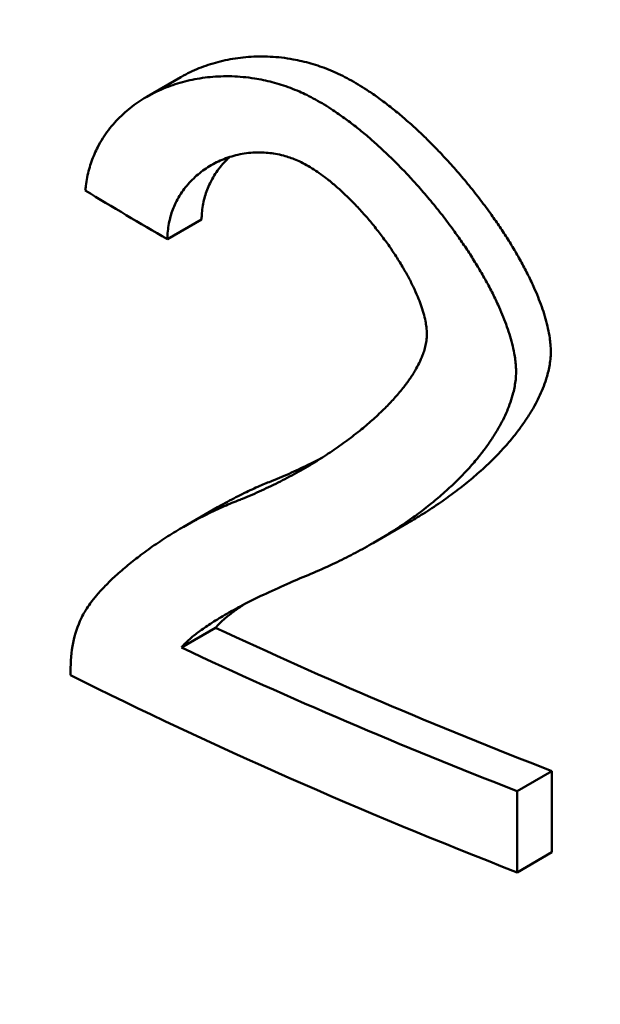
# Model space of a CAD drawing. Units: millimetres. Extents: x 0 to 4158, y 0 to 2940.
# Drawn here: x 2844 to 2847, y 1431 to 1435 of the extents above; entities that cross this region are included whole.
import ezdxf

# ---------------------------------------------------------------- set-up
doc = ezdxf.new("R2010")
doc.units = ezdxf.units.MM
doc.header["$LTSCALE"] = 7
doc.layers.add('Visible (ISO)', color=7, linetype='Continuous', lineweight=50)

msp = doc.modelspace()

# ---------------------------------------------------------------- linework, layer by layer
at = {"layer": 'Visible (ISO)'}
for p, q in [((2844.633, 1434.564), (2844.775, 1434.646)), ((2844.7189, 1433.973), (2844.8611, 1434.055)), ((2844.7846, 1432.7774), (2844.9268, 1432.8595)), ((2845.5743, 1432.7119), (2845.7174, 1432.7946)), ((2844.7771, 1432.2771), (2844.9193, 1432.3592)), ((2846.1707, 1431.6812), (2846.3148, 1431.7644)), ((2846.3148, 1431.7644), (2846.3148, 1431.4268)), ((2846.1707, 1431.3436), (2846.1707, 1431.6812)), ((2846.3148, 1431.4268), (2846.1707, 1431.3436))]:
    msp.add_line(p, q, dxfattribs=at)
for centre, major_axis, ratio, start_param, end_param in [((2856.9792, 1437.9078), (19.15, 0), 0.57735, 3.141593, 6.283185), ((2856.9792, 1442.7763), (19.3121, -1.9118), 0.632773, 4.065767, 4.088741), ((2856.9792, 1440.9476), (19.15, 0), 0.57735, 4.031141, 4.121755), ((2856.9792, 1440.9476), (-19.35, 0), 0.57735, 0.888468, 0.978124), ((2856.9792, 1440.61), (19.35, 0), 0.57735, 3.999059, 4.119716)]:
    msp.add_ellipse(centre, major_axis=major_axis, ratio=ratio, start_param=start_param, end_param=end_param, dxfattribs=at)
for points, knots in [([(2844.775, 1434.646), (2844.7759, 1434.6465), (2844.7768, 1434.647), (2844.7777, 1434.6475), (2844.7893, 1434.6541), (2844.8011, 1434.6603), (2844.8132, 1434.6662), (2844.8253, 1434.6721), (2844.8376, 1434.6776), (2844.8502, 1434.6827), (2844.8628, 1434.6878), (2844.8756, 1434.6925), (2844.8886, 1434.6968), (2844.9017, 1434.7012), (2844.9149, 1434.7051), (2844.9284, 1434.7087), (2844.9419, 1434.7123), (2844.9556, 1434.7155), (2844.9695, 1434.7182), (2844.9834, 1434.721), (2844.9975, 1434.7234), (2845.0118, 1434.7253), (2845.0261, 1434.7273), (2845.0407, 1434.7288), (2845.0554, 1434.7299), (2845.0701, 1434.7309), (2845.085, 1434.7316), (2845.1002, 1434.7317), (2845.1153, 1434.7319), (2845.1306, 1434.7316), (2845.1461, 1434.7308), (2845.1616, 1434.73), (2845.1772, 1434.7287), (2845.1931, 1434.7269), (2845.2089, 1434.7251), (2845.2249, 1434.7227), (2845.2411, 1434.7197), (2845.2532, 1434.7175), (2845.2654, 1434.715), (2845.2777, 1434.7121), (2845.29, 1434.7093), (2845.3023, 1434.7061), (2845.3148, 1434.7025), (2845.3272, 1434.6989), (2845.3397, 1434.695), (2845.3522, 1434.6907), (2845.3647, 1434.6863), (2845.3773, 1434.6816), (2845.3899, 1434.6766), (2845.3966, 1434.6739), (2845.4032, 1434.6711), (2845.4099, 1434.6681)], [0.4415058, 0.4415058, 0.4415058, 0.4415058, 0.4444271, 0.4444271, 0.4444271, 0.4830506, 0.4830506, 0.4830506, 0.5216691, 0.5216691, 0.5216691, 0.5602827, 0.5602827, 0.5602827, 0.5988911, 0.5988911, 0.5988911, 0.6374945, 0.6374945, 0.6374945, 0.6760927, 0.6760927, 0.6760927, 0.7146857, 0.7146857, 0.7146857, 0.7532736, 0.7532736, 0.7532736, 0.7918564, 0.7918564, 0.7918564, 0.8304344, 0.8304344, 0.8304344, 0.869008, 0.869008, 0.869008, 0.897938, 0.897938, 0.897938, 0.9268667, 0.9268667, 0.9268667, 0.9557949, 0.9557949, 0.9557949, 0.9847235, 0.9847235, 0.9847235, 1, 1, 1, 1]), ([(2845.4099, 1434.6681), (2845.4221, 1434.6628), (2845.4343, 1434.657), (2845.4466, 1434.6509), (2845.4588, 1434.6448), (2845.471, 1434.6383), (2845.4832, 1434.6315), (2845.4954, 1434.6247), (2845.5075, 1434.6175), (2845.5196, 1434.6101), (2845.5317, 1434.6026), (2845.5438, 1434.5949), (2845.5558, 1434.5869), (2845.5718, 1434.5762), (2845.5877, 1434.5651), (2845.6034, 1434.5535), (2845.6192, 1434.542), (2845.6348, 1434.53), (2845.6503, 1434.5177), (2845.6658, 1434.5054), (2845.6811, 1434.4928), (2845.6963, 1434.4798), (2845.7115, 1434.4668), (2845.7266, 1434.4535), (2845.7415, 1434.44), (2845.7563, 1434.4264), (2845.7711, 1434.4126), (2845.7856, 1434.3985), (2845.8002, 1434.3845), (2845.8146, 1434.3701), (2845.8288, 1434.3556), (2845.843, 1434.3411), (2845.8571, 1434.3263), (2845.8709, 1434.3114), (2845.8882, 1434.2927), (2845.9053, 1434.2737), (2845.922, 1434.2544), (2845.9388, 1434.2351), (2845.9552, 1434.2155), (2845.9714, 1434.1957), (2845.9875, 1434.1759), (2846.0033, 1434.1559), (2846.0188, 1434.1356), (2846.0343, 1434.1153), (2846.0494, 1434.0948), (2846.0642, 1434.074), (2846.076, 1434.0574), (2846.0875, 1434.0407), (2846.0989, 1434.0239), (2846.1102, 1434.007), (2846.1212, 1433.99), (2846.132, 1433.9729), (2846.1427, 1433.9559), (2846.1532, 1433.9386), (2846.1633, 1433.9213), (2846.1735, 1433.904), (2846.1833, 1433.8866), (2846.1928, 1433.8691), (2846.2022, 1433.8515), (2846.2113, 1433.8339), (2846.22, 1433.8162), (2846.2287, 1433.7985), (2846.237, 1433.7807), (2846.2447, 1433.7629), (2846.2506, 1433.7495), (2846.2561, 1433.7361), (2846.2614, 1433.7227), (2846.2666, 1433.7093), (2846.2715, 1433.6959), (2846.2761, 1433.6824), (2846.2806, 1433.669), (2846.2849, 1433.6556), (2846.2887, 1433.6422), (2846.2924, 1433.6288), (2846.2958, 1433.6154), (2846.2987, 1433.6022), (2846.3016, 1433.5889), (2846.3041, 1433.5757), (2846.3059, 1433.5626), (2846.3072, 1433.5539), (2846.3082, 1433.5452), (2846.3089, 1433.5367), (2846.3098, 1433.5257), (2846.3103, 1433.5149), (2846.3103, 1433.5043)], [0, 0, 0, 0, 0.029008, 0.029008, 0.029008, 0.05802, 0.05802, 0.05802, 0.087034, 0.087034, 0.087034, 0.116049, 0.116049, 0.116049, 0.154733, 0.154733, 0.154733, 0.193415, 0.193415, 0.193415, 0.232094, 0.232094, 0.232094, 0.270769, 0.270769, 0.270769, 0.30944, 0.30944, 0.30944, 0.348106, 0.348106, 0.348106, 0.386767, 0.386767, 0.386767, 0.435083, 0.435083, 0.435083, 0.48339, 0.48339, 0.48339, 0.531687, 0.531687, 0.531687, 0.579973, 0.579973, 0.579973, 0.618596, 0.618596, 0.618596, 0.657211, 0.657211, 0.657211, 0.695817, 0.695817, 0.695817, 0.734414, 0.734414, 0.734414, 0.773001, 0.773001, 0.773001, 0.811577, 0.811577, 0.811577, 0.840504, 0.840504, 0.840504, 0.869424, 0.869424, 0.869424, 0.898339, 0.898339, 0.898339, 0.927248, 0.927248, 0.927248, 0.956153, 0.956153, 0.956153, 0.975425, 0.975425, 0.975425, 1, 1, 1, 1]), ([(2845.2671, 1434.5857), (2845.2545, 1434.5913), (2845.2419, 1434.5964), (2845.2293, 1434.6012), (2845.2167, 1434.6059), (2845.2042, 1434.6102), (2845.1917, 1434.6142), (2845.1792, 1434.6182), (2845.1667, 1434.6218), (2845.1544, 1434.625), (2845.142, 1434.6283), (2845.1297, 1434.6312), (2845.1175, 1434.6337), (2845.1052, 1434.6363), (2845.0931, 1434.6385), (2845.0811, 1434.6404), (2845.065, 1434.643), (2845.0491, 1434.645), (2845.0334, 1434.6464), (2845.0176, 1434.6479), (2845.0021, 1434.6488), (2844.9867, 1434.6493), (2844.9714, 1434.6497), (2844.9562, 1434.6497), (2844.9412, 1434.6492), (2844.9262, 1434.6487), (2844.9114, 1434.6477), (2844.8968, 1434.6463), (2844.8823, 1434.6449), (2844.8679, 1434.6431), (2844.8537, 1434.6408), (2844.8395, 1434.6386), (2844.8256, 1434.6359), (2844.8118, 1434.6329), (2844.7981, 1434.6298), (2844.7846, 1434.6263), (2844.7713, 1434.6225), (2844.758, 1434.6186), (2844.7449, 1434.6144), (2844.732, 1434.6098), (2844.7192, 1434.6051), (2844.7065, 1434.6001), (2844.6942, 1434.5948), (2844.6818, 1434.5894), (2844.6696, 1434.5836), (2844.6577, 1434.5775), (2844.6458, 1434.5714), (2844.6342, 1434.5648), (2844.6228, 1434.558), (2844.6114, 1434.5511), (2844.6003, 1434.5438), (2844.5895, 1434.5362), (2844.5787, 1434.5285), (2844.5681, 1434.5205), (2844.5579, 1434.5121), (2844.5476, 1434.5037), (2844.5377, 1434.4949), (2844.528, 1434.4857), (2844.5184, 1434.4765), (2844.5091, 1434.467), (2844.5002, 1434.457), (2844.4912, 1434.447), (2844.4826, 1434.4365), (2844.4744, 1434.4257), (2844.4662, 1434.4149), (2844.4584, 1434.4036), (2844.451, 1434.3919), (2844.4436, 1434.3802), (2844.4366, 1434.3681), (2844.4301, 1434.3555), (2844.4253, 1434.3461), (2844.4207, 1434.3364), (2844.4164, 1434.3264), (2844.4121, 1434.3165), (2844.408, 1434.3063), (2844.4043, 1434.2958), (2844.4006, 1434.2853), (2844.3973, 1434.2746), (2844.3942, 1434.2635), (2844.3912, 1434.2525), (2844.3885, 1434.2413), (2844.3862, 1434.2297), (2844.3839, 1434.2182), (2844.3819, 1434.2064), (2844.3804, 1434.1943), (2844.3796, 1434.1879), (2844.3788, 1434.1814), (2844.3783, 1434.1749)], [0, 0, 0, 0, 0.028988, 0.028988, 0.028988, 0.057978, 0.057978, 0.057978, 0.086971, 0.086971, 0.086971, 0.115963, 0.115963, 0.115963, 0.144956, 0.144956, 0.144956, 0.183608, 0.183608, 0.183608, 0.222257, 0.222257, 0.222257, 0.260904, 0.260904, 0.260904, 0.299546, 0.299546, 0.299546, 0.338184, 0.338184, 0.338184, 0.376817, 0.376817, 0.376817, 0.415445, 0.415445, 0.415445, 0.454069, 0.454069, 0.454069, 0.492688, 0.492688, 0.492688, 0.531302, 0.531302, 0.531302, 0.56991, 0.56991, 0.56991, 0.608514, 0.608514, 0.608514, 0.647112, 0.647112, 0.647112, 0.685705, 0.685705, 0.685705, 0.724293, 0.724293, 0.724293, 0.762876, 0.762876, 0.762876, 0.801454, 0.801454, 0.801454, 0.840027, 0.840027, 0.840027, 0.868957, 0.868957, 0.868957, 0.897885, 0.897885, 0.897885, 0.926813, 0.926813, 0.926813, 0.955741, 0.955741, 0.955741, 0.984671, 0.984671, 0.984671, 1, 1, 1, 1]), ([(2846.1662, 1433.4211), (2846.1662, 1433.4295), (2846.1659, 1433.4379), (2846.1653, 1433.4465), (2846.1647, 1433.4551), (2846.1639, 1433.4637), (2846.1628, 1433.4725), (2846.1616, 1433.4812), (2846.1603, 1433.49), (2846.1587, 1433.4988), (2846.1563, 1433.5121), (2846.1533, 1433.5254), (2846.15, 1433.5389), (2846.1466, 1433.5523), (2846.1428, 1433.5657), (2846.1386, 1433.5792), (2846.1344, 1433.5927), (2846.1298, 1433.6062), (2846.1248, 1433.6197), (2846.1199, 1433.6332), (2846.1146, 1433.6467), (2846.1091, 1433.6601), (2846.1035, 1433.6736), (2846.0977, 1433.687), (2846.0915, 1433.7004), (2846.0834, 1433.7183), (2846.0748, 1433.7361), (2846.0658, 1433.7538), (2846.0567, 1433.7715), (2846.0473, 1433.7891), (2846.0376, 1433.8066), (2846.0278, 1433.8241), (2846.0177, 1433.8415), (2846.0073, 1433.8587), (2845.9969, 1433.876), (2845.9862, 1433.8932), (2845.9752, 1433.9102), (2845.9643, 1433.9273), (2845.953, 1433.9442), (2845.9415, 1433.961), (2845.93, 1433.9777), (2845.9182, 1433.9944), (2845.9062, 1434.0109), (2845.8912, 1434.0315), (2845.8759, 1434.0519), (2845.8602, 1434.0721), (2845.8445, 1434.0923), (2845.8285, 1434.1122), (2845.8122, 1434.1319), (2845.7959, 1434.1515), (2845.7793, 1434.1709), (2845.7624, 1434.1901), (2845.7488, 1434.2054), (2845.7351, 1434.2205), (2845.7212, 1434.2354), (2845.7073, 1434.2503), (2845.6933, 1434.2649), (2845.679, 1434.2794), (2845.6648, 1434.2939), (2845.6504, 1434.3081), (2845.6358, 1434.3221), (2845.6213, 1434.3361), (2845.6065, 1434.3499), (2845.5916, 1434.3633), (2845.5767, 1434.3768), (2845.5617, 1434.39), (2845.5465, 1434.4029), (2845.5313, 1434.4157), (2845.5159, 1434.4283), (2845.5005, 1434.4405), (2845.485, 1434.4527), (2845.4694, 1434.4645), (2845.4536, 1434.4759), (2845.4379, 1434.4874), (2845.422, 1434.4984), (2845.406, 1434.5089), (2845.3941, 1434.5168), (2845.382, 1434.5244), (2845.3699, 1434.5317), (2845.3579, 1434.5391), (2845.3457, 1434.5461), (2845.3336, 1434.5528), (2845.3214, 1434.5595), (2845.3093, 1434.5658), (2845.2971, 1434.5718), (2845.2871, 1434.5767), (2845.2771, 1434.5814), (2845.2671, 1434.5857)], [0, 0, 0, 0, 0.019362, 0.019362, 0.019362, 0.038729, 0.038729, 0.038729, 0.058099, 0.058099, 0.058099, 0.087151, 0.087151, 0.087151, 0.116203, 0.116203, 0.116203, 0.145254, 0.145254, 0.145254, 0.1743, 0.1743, 0.1743, 0.203342, 0.203342, 0.203342, 0.242054, 0.242054, 0.242054, 0.280759, 0.280759, 0.280759, 0.319455, 0.319455, 0.319455, 0.358143, 0.358143, 0.358143, 0.396824, 0.396824, 0.396824, 0.435498, 0.435498, 0.435498, 0.483829, 0.483829, 0.483829, 0.532149, 0.532149, 0.532149, 0.58046, 0.58046, 0.58046, 0.619104, 0.619104, 0.619104, 0.657741, 0.657741, 0.657741, 0.696372, 0.696372, 0.696372, 0.734998, 0.734998, 0.734998, 0.773618, 0.773618, 0.773618, 0.812233, 0.812233, 0.812233, 0.850843, 0.850843, 0.850843, 0.889449, 0.889449, 0.889449, 0.918404, 0.918404, 0.918404, 0.947359, 0.947359, 0.947359, 0.976314, 0.976314, 0.976314, 1, 1, 1, 1]), ([(2844.7189, 1433.973), (2844.719, 1433.9843), (2844.7196, 1433.9954), (2844.7207, 1434.0062), (2844.7218, 1434.017), (2844.7233, 1434.0275), (2844.7253, 1434.0377), (2844.7272, 1434.048), (2844.7296, 1434.058), (2844.7323, 1434.0676), (2844.7351, 1434.0773), (2844.7382, 1434.0867), (2844.7417, 1434.0959), (2844.7452, 1434.105), (2844.749, 1434.1138), (2844.7531, 1434.1224), (2844.7582, 1434.1331), (2844.7638, 1434.1434), (2844.7698, 1434.1533), (2844.7759, 1434.1632), (2844.7823, 1434.1726), (2844.7891, 1434.1817), (2844.7959, 1434.1907), (2844.8031, 1434.1994), (2844.8107, 1434.2077), (2844.8182, 1434.2159), (2844.8261, 1434.2238), (2844.8342, 1434.2313), (2844.8424, 1434.2388), (2844.8509, 1434.2459), (2844.8597, 1434.2526), (2844.8685, 1434.2594), (2844.8776, 1434.2657), (2844.8869, 1434.2717), (2844.8963, 1434.2776), (2844.9059, 1434.2832), (2844.9158, 1434.2883), (2844.9257, 1434.2935), (2844.9359, 1434.2983), (2844.9463, 1434.3026), (2844.9567, 1434.3069), (2844.9674, 1434.3109), (2844.9783, 1434.3144), (2844.9892, 1434.3179), (2845.0004, 1434.3209), (2845.0118, 1434.3235), (2845.0232, 1434.3261), (2845.0349, 1434.3282), (2845.0468, 1434.3298), (2845.0587, 1434.3314), (2845.0708, 1434.3325), (2845.0832, 1434.333), (2845.0931, 1434.3334), (2845.1031, 1434.3334), (2845.1133, 1434.3331), (2845.1235, 1434.3327), (2845.1338, 1434.332), (2845.1442, 1434.3308), (2845.1547, 1434.3296), (2845.1653, 1434.3279), (2845.176, 1434.3258), (2845.1867, 1434.3237), (2845.1975, 1434.3211), (2845.2084, 1434.318), (2845.2165, 1434.3156), (2845.2248, 1434.313), (2845.233, 1434.31), (2845.2415, 1434.3069), (2845.25, 1434.3035), (2845.2586, 1434.2998)], [0, 0, 0, 0, 0.039213, 0.039213, 0.039213, 0.078434, 0.078434, 0.078434, 0.11766, 0.11766, 0.11766, 0.156888, 0.156888, 0.156888, 0.196114, 0.196114, 0.196114, 0.24514, 0.24514, 0.24514, 0.29416, 0.29416, 0.29416, 0.343173, 0.343173, 0.343173, 0.392179, 0.392179, 0.392179, 0.441177, 0.441177, 0.441177, 0.490165, 0.490165, 0.490165, 0.539145, 0.539145, 0.539145, 0.588116, 0.588116, 0.588116, 0.637076, 0.637076, 0.637076, 0.686027, 0.686027, 0.686027, 0.734966, 0.734966, 0.734966, 0.783895, 0.783895, 0.783895, 0.823034, 0.823034, 0.823034, 0.862166, 0.862166, 0.862166, 0.901294, 0.901294, 0.901294, 0.940419, 0.940419, 0.940419, 0.969767, 0.969767, 0.969767, 1, 1, 1, 1]), ([(2844.9771, 1434.314), (2844.9752, 1434.3123), (2844.9734, 1434.3106), (2844.9716, 1434.3089), (2844.9635, 1434.3012), (2844.9558, 1434.2932), (2844.9484, 1434.2848), (2844.941, 1434.2764), (2844.934, 1434.2675), (2844.9273, 1434.2583), (2844.9206, 1434.2491), (2844.9144, 1434.2395), (2844.9085, 1434.2295), (2844.9026, 1434.2195), (2844.8972, 1434.209), (2844.8923, 1434.1981), (2844.8883, 1434.1895), (2844.8847, 1434.1805), (2844.8814, 1434.1713), (2844.8781, 1434.162), (2844.8751, 1434.1525), (2844.8726, 1434.1427), (2844.87, 1434.1329), (2844.8678, 1434.1228), (2844.8661, 1434.1124), (2844.8643, 1434.1021), (2844.863, 1434.0914), (2844.8621, 1434.0805), (2844.8615, 1434.0722), (2844.8611, 1434.0637), (2844.8611, 1434.055)], [0.6066553, 0.6066553, 0.6066553, 0.6066553, 0.6176636, 0.6176636, 0.6176636, 0.6666298, 0.6666298, 0.6666298, 0.7155866, 0.7155866, 0.7155866, 0.7645339, 0.7645339, 0.7645339, 0.813472, 0.813472, 0.813472, 0.8526202, 0.8526202, 0.8526202, 0.8917646, 0.8917646, 0.8917646, 0.9309066, 0.9309066, 0.9309066, 0.9700486, 0.9700486, 0.9700486, 1, 1, 1, 1]), ([(2845.2586, 1434.2998), (2845.2688, 1434.2953), (2845.279, 1434.2903), (2845.2892, 1434.2848), (2845.2994, 1434.2794), (2845.3095, 1434.2734), (2845.3196, 1434.2672), (2845.3297, 1434.2609), (2845.3397, 1434.2542), (2845.3496, 1434.2472), (2845.3596, 1434.2403), (2845.3694, 1434.233), (2845.3791, 1434.2254), (2845.3913, 1434.216), (2845.4034, 1434.2061), (2845.4152, 1434.1959), (2845.4271, 1434.1858), (2845.4388, 1434.1752), (2845.4503, 1434.1644), (2845.4618, 1434.1536), (2845.4731, 1434.1425), (2845.4843, 1434.1312), (2845.4977, 1434.1176), (2845.5109, 1434.1037), (2845.5237, 1434.0895), (2845.5366, 1434.0753), (2845.5492, 1434.0607), (2845.5616, 1434.046), (2845.5739, 1434.0312), (2845.5859, 1434.0162), (2845.5977, 1434.001), (2845.6094, 1433.9858), (2845.6209, 1433.9703), (2845.632, 1433.9547), (2845.6432, 1433.9391), (2845.654, 1433.9233), (2845.6644, 1433.9073), (2845.6749, 1433.8913), (2845.685, 1433.8751), (2845.6946, 1433.8588), (2845.7027, 1433.8452), (2845.7105, 1433.8315), (2845.7179, 1433.8176), (2845.7254, 1433.8039), (2845.7325, 1433.79), (2845.7392, 1433.776), (2845.7459, 1433.762), (2845.7522, 1433.748), (2845.758, 1433.7339), (2845.7627, 1433.7227), (2845.767, 1433.7114), (2845.771, 1433.7001), (2845.775, 1433.6888), (2845.7787, 1433.6775), (2845.7818, 1433.6662), (2845.785, 1433.655), (2845.7878, 1433.6438), (2845.79, 1433.6327), (2845.7916, 1433.6243), (2845.7929, 1433.6161), (2845.7939, 1433.6079), (2845.7952, 1433.5976), (2845.7958, 1433.5874), (2845.7958, 1433.5775)], [0, 0, 0, 0, 0.039748, 0.039748, 0.039748, 0.079505, 0.079505, 0.079505, 0.119264, 0.119264, 0.119264, 0.159022, 0.159022, 0.159022, 0.20871, 0.20871, 0.20871, 0.258391, 0.258391, 0.258391, 0.308063, 0.308063, 0.308063, 0.367653, 0.367653, 0.367653, 0.427228, 0.427228, 0.427228, 0.486788, 0.486788, 0.486788, 0.546331, 0.546331, 0.546331, 0.605855, 0.605855, 0.605855, 0.66536, 0.66536, 0.66536, 0.714933, 0.714933, 0.714933, 0.764488, 0.764488, 0.764488, 0.814023, 0.814023, 0.814023, 0.85364, 0.85364, 0.85364, 0.893244, 0.893244, 0.893244, 0.932834, 0.932834, 0.932834, 0.962527, 0.962527, 0.962527, 1, 1, 1, 1]), ([(2845.7958, 1433.5775), (2845.7958, 1433.573), (2845.7957, 1433.5685), (2845.7954, 1433.5641), (2845.7947, 1433.5552), (2845.7935, 1433.5467), (2845.7919, 1433.5384), (2845.7903, 1433.53), (2845.7883, 1433.522), (2845.786, 1433.5141), (2845.7837, 1433.5063), (2845.7811, 1433.4986), (2845.7783, 1433.4912), (2845.774, 1433.48), (2845.7692, 1433.4692), (2845.7641, 1433.4587), (2845.7589, 1433.4482), (2845.7534, 1433.4381), (2845.7476, 1433.4282), (2845.7399, 1433.415), (2845.7317, 1433.4022), (2845.7231, 1433.3899), (2845.7145, 1433.3775), (2845.7055, 1433.3655), (2845.6963, 1433.3538), (2845.6847, 1433.3393), (2845.6727, 1433.3251), (2845.6603, 1433.3114), (2845.648, 1433.2977), (2845.6353, 1433.2844), (2845.6223, 1433.2714), (2845.6067, 1433.2559), (2845.5908, 1433.2408), (2845.5745, 1433.2262), (2845.5582, 1433.2116), (2845.5416, 1433.1974), (2845.5247, 1433.1836), (2845.505, 1433.1675), (2845.4849, 1433.1519), (2845.4645, 1433.1368), (2845.4441, 1433.1217), (2845.4234, 1433.107), (2845.4024, 1433.0929), (2845.3815, 1433.0787), (2845.3602, 1433.0649), (2845.3387, 1433.0516), (2845.3141, 1433.0364), (2845.2893, 1433.0218), (2845.2641, 1433.0077), (2845.2389, 1432.9936), (2845.2135, 1432.98), (2845.1878, 1432.9669), (2845.1621, 1432.9539), (2845.1361, 1432.9414), (2845.1099, 1432.9294), (2845.0836, 1432.9174), (2845.0572, 1432.9059), (2845.0305, 1432.895), (2845.0271, 1432.8936), (2845.0238, 1432.8923), (2845.0204, 1432.8909), (2845.0176, 1432.8898), (2845.0147, 1432.8886), (2845.0119, 1432.8875)], [0, 0, 0, 0, 0.0103236, 0.0103236, 0.0103236, 0.0309468, 0.0309468, 0.0309468, 0.0515442, 0.0515442, 0.0515442, 0.0721151, 0.0721151, 0.0721151, 0.1029257, 0.1029257, 0.1029257, 0.1336978, 0.1336978, 0.1336978, 0.1746799, 0.1746799, 0.1746799, 0.2156246, 0.2156246, 0.2156246, 0.2667655, 0.2667655, 0.2667655, 0.3178751, 0.3178751, 0.3178751, 0.3791749, 0.3791749, 0.3791749, 0.4404493, 0.4404493, 0.4404493, 0.5119108, 0.5119108, 0.5119108, 0.5833517, 0.5833517, 0.5833517, 0.6547762, 0.6547762, 0.6547762, 0.736387, 0.736387, 0.736387, 0.8179832, 0.8179832, 0.8179832, 0.899567, 0.899567, 0.899567, 0.98114, 0.98114, 0.98114, 0.9913362, 0.9913362, 0.9913362, 1, 1, 1, 1]), ([(2846.3103, 1433.5043), (2846.3103, 1433.4941), (2846.3098, 1433.4841), (2846.3088, 1433.4743), (2846.3078, 1433.4645), (2846.3064, 1433.4549), (2846.3047, 1433.4455), (2846.303, 1433.4361), (2846.3009, 1433.4269), (2846.2986, 1433.4179), (2846.2963, 1433.4089), (2846.2938, 1433.4), (2846.291, 1433.3913), (2846.2868, 1433.3782), (2846.2822, 1433.3655), (2846.2771, 1433.353), (2846.2721, 1433.3406), (2846.2667, 1433.3284), (2846.261, 1433.3165), (2846.2553, 1433.3046), (2846.2492, 1433.293), (2846.2429, 1433.2815), (2846.2345, 1433.2663), (2846.2257, 1433.2515), (2846.2164, 1433.2371), (2846.2071, 1433.2226), (2846.1975, 1433.2085), (2846.1875, 1433.1948), (2846.1776, 1433.181), (2846.1673, 1433.1676), (2846.1567, 1433.1544), (2846.1435, 1433.138), (2846.1298, 1433.1221), (2846.1158, 1433.1065), (2846.1018, 1433.091), (2846.0874, 1433.0759), (2846.0726, 1433.0611), (2846.0579, 1433.0464), (2846.0429, 1433.0321), (2846.0276, 1433.0181), (2846.0092, 1433.0013), (2845.9904, 1432.985), (2845.9713, 1432.9692), (2845.9522, 1432.9534), (2845.9327, 1432.9381), (2845.9129, 1432.9232), (2845.8931, 1432.9084), (2845.8731, 1432.8939), (2845.8527, 1432.8799), (2845.829, 1432.8636), (2845.8049, 1432.8478), (2845.7805, 1432.8325), (2845.7597, 1432.8195), (2845.7387, 1432.8069), (2845.7174, 1432.7946)], [0, 0, 0, 0, 0.0205127, 0.0205127, 0.0205127, 0.0409776, 0.0409776, 0.0409776, 0.0614066, 0.0614066, 0.0614066, 0.0818082, 0.0818082, 0.0818082, 0.1123696, 0.1123696, 0.1123696, 0.1428974, 0.1428974, 0.1428974, 0.1733998, 0.1733998, 0.1733998, 0.2140384, 0.2140384, 0.2140384, 0.2546513, 0.2546513, 0.2546513, 0.2952444, 0.2952444, 0.2952444, 0.3459627, 0.3459627, 0.3459627, 0.3966619, 0.3966619, 0.3966619, 0.4473455, 0.4473455, 0.4473455, 0.508148, 0.508148, 0.508148, 0.5689351, 0.5689351, 0.5689351, 0.6297092, 0.6297092, 0.6297092, 0.700597, 0.700597, 0.700597, 0.7610359, 0.7610359, 0.7610359, 0.7610359]), ([(2845.3144, 1432.5829), (2845.3445, 1432.5958), (2845.3744, 1432.6091), (2845.4041, 1432.6231), (2845.43, 1432.6353), (2845.4557, 1432.648), (2845.4812, 1432.6612), (2845.5067, 1432.6743), (2845.5319, 1432.6879), (2845.5569, 1432.702), (2845.5819, 1432.7161), (2845.6066, 1432.7307), (2845.6309, 1432.7459), (2845.6553, 1432.761), (2845.6794, 1432.7766), (2845.7031, 1432.7928), (2845.7234, 1432.8067), (2845.7435, 1432.821), (2845.7632, 1432.8357), (2845.783, 1432.8505), (2845.8024, 1432.8656), (2845.8215, 1432.8813), (2845.8407, 1432.8969), (2845.8594, 1432.913), (2845.8778, 1432.9296), (2845.8931, 1432.9434), (2845.9081, 1432.9576), (2845.9229, 1432.9721), (2845.9376, 1432.9867), (2845.952, 1433.0016), (2845.966, 1433.0169), (2845.9801, 1433.0323), (2845.9938, 1433.048), (2846.007, 1433.0642), (2846.0176, 1433.0771), (2846.0279, 1433.0904), (2846.0379, 1433.1039), (2846.048, 1433.1174), (2846.0576, 1433.1313), (2846.067, 1433.1455), (2846.0763, 1433.1597), (2846.0852, 1433.1742), (2846.0937, 1433.1891), (2846.1001, 1433.2003), (2846.1062, 1433.2117), (2846.1121, 1433.2233), (2846.1179, 1433.235), (2846.1234, 1433.2468), (2846.1286, 1433.259), (2846.1338, 1433.2711), (2846.1386, 1433.2835), (2846.143, 1433.2962), (2846.1473, 1433.3088), (2846.1513, 1433.3218), (2846.1546, 1433.3352), (2846.1569, 1433.344), (2846.1589, 1433.3531), (2846.1606, 1433.3623), (2846.1622, 1433.3714), (2846.1636, 1433.3808), (2846.1646, 1433.3903), (2846.1656, 1433.4004), (2846.1662, 1433.4106), (2846.1662, 1433.4211)], [0, 0, 0, 0, 0.080921, 0.080921, 0.080921, 0.151715, 0.151715, 0.151715, 0.222495, 0.222495, 0.222495, 0.293263, 0.293263, 0.293263, 0.364016, 0.364016, 0.364016, 0.42465, 0.42465, 0.42465, 0.48527, 0.48527, 0.48527, 0.545874, 0.545874, 0.545874, 0.596364, 0.596364, 0.596364, 0.646839, 0.646839, 0.646839, 0.697294, 0.697294, 0.697294, 0.737642, 0.737642, 0.737642, 0.777971, 0.777971, 0.777971, 0.818275, 0.818275, 0.818275, 0.848483, 0.848483, 0.848483, 0.878668, 0.878668, 0.878668, 0.908823, 0.908823, 0.908823, 0.938934, 0.938934, 0.938934, 0.958978, 0.958978, 0.958978, 0.978987, 0.978987, 0.978987, 1, 1, 1, 1]), ([(2845.1543, 1432.9697), (2845.1811, 1432.9804), (2845.2077, 1432.9916), (2845.2341, 1433.0034), (2845.2604, 1433.0151), (2845.2865, 1433.0274), (2845.3123, 1433.0402), (2845.327, 1433.0475), (2845.3417, 1433.055), (2845.3562, 1433.0626)], [0, 0, 0, 0, 0.0814946, 0.0814946, 0.0814946, 0.1629788, 0.1629788, 0.1629788, 0.2093371, 0.2093371, 0.2093371, 0.2093371]), ([(2844.9268, 1432.8595), (2844.9406, 1432.8675), (2844.9545, 1432.8753), (2844.9686, 1432.8829), (2844.9916, 1432.8954), (2845.015, 1432.9074), (2845.0388, 1432.919), (2845.0599, 1432.9293), (2845.0813, 1432.9391), (2845.103, 1432.9486), (2845.1199, 1432.9559), (2845.137, 1432.963), (2845.1543, 1432.9697)], [0.7021757, 0.7021757, 0.7021757, 0.7021757, 0.759162, 0.759162, 0.759162, 0.8525063, 0.8525063, 0.8525063, 0.9354512, 0.9354512, 0.9354512, 1, 1, 1, 1]), ([(2845.0119, 1432.8875), (2844.9896, 1432.8788), (2844.9677, 1432.8696), (2844.9461, 1432.86), (2844.9218, 1432.8492), (2844.8979, 1432.8378), (2844.8744, 1432.8259), (2844.8509, 1432.8141), (2844.8277, 1432.8018), (2844.8049, 1432.789), (2844.7822, 1432.7762), (2844.7597, 1432.763), (2844.7376, 1432.7493), (2844.7155, 1432.7357), (2844.6938, 1432.7216), (2844.6724, 1432.7071), (2844.6511, 1432.6926), (2844.6301, 1432.6776), (2844.6094, 1432.6621), (2844.5911, 1432.6484), (2844.5732, 1432.6343), (2844.5555, 1432.6198), (2844.5379, 1432.6052), (2844.5206, 1432.5903), (2844.5038, 1432.5748), (2844.4891, 1432.5613), (2844.4747, 1432.5473), (2844.4608, 1432.5329), (2844.4488, 1432.5205), (2844.4372, 1432.5078), (2844.426, 1432.4946), (2844.4166, 1432.4836), (2844.4076, 1432.4723), (2844.399, 1432.4605), (2844.3921, 1432.4511), (2844.3855, 1432.4414), (2844.3792, 1432.4313), (2844.3745, 1432.4237), (2844.37, 1432.416), (2844.3659, 1432.4079), (2844.3623, 1432.4011), (2844.359, 1432.3941), (2844.3559, 1432.3868)], [0, 0, 0, 0, 0.083077, 0.083077, 0.083077, 0.176503, 0.176503, 0.176503, 0.269897, 0.269897, 0.269897, 0.363261, 0.363261, 0.363261, 0.456592, 0.456592, 0.456592, 0.549886, 0.549886, 0.549886, 0.632778, 0.632778, 0.632778, 0.715623, 0.715623, 0.715623, 0.788061, 0.788061, 0.788061, 0.850094, 0.850094, 0.850094, 0.901728, 0.901728, 0.901728, 0.942976, 0.942976, 0.942976, 0.973861, 0.973861, 0.973861, 1, 1, 1, 1]), ([(2844.7771, 1432.2771), (2844.7827, 1432.2841), (2844.7887, 1432.2905), (2844.795, 1432.2967), (2844.8027, 1432.3044), (2844.8109, 1432.3117), (2844.8192, 1432.3188), (2844.8308, 1432.3286), (2844.8429, 1432.3379), (2844.8552, 1432.3469), (2844.8709, 1432.3584), (2844.8872, 1432.3693), (2844.9037, 1432.3799), (2844.9238, 1432.3928), (2844.9444, 1432.4051), (2844.9653, 1432.4171), (2844.9899, 1432.4312), (2845.015, 1432.4448), (2845.0405, 1432.458), (2845.0698, 1432.4731), (2845.0995, 1432.4878), (2845.1297, 1432.502), (2845.1618, 1432.5172), (2845.1943, 1432.5319), (2845.2272, 1432.5462), (2845.256, 1432.5587), (2845.2851, 1432.5709), (2845.3144, 1432.5829)], [0, 0, 0, 0, 0.0429574, 0.0429574, 0.0429574, 0.0964347, 0.0964347, 0.0964347, 0.1711038, 0.1711038, 0.1711038, 0.2669351, 0.2669351, 0.2669351, 0.3839238, 0.3839238, 0.3839238, 0.5220732, 0.5220732, 0.5220732, 0.6813888, 0.6813888, 0.6813888, 0.8512606, 0.8512606, 0.8512606, 1, 1, 1, 1]), ([(2845.0365, 1432.4559), (2845.0221, 1432.4465), (2845.008, 1432.4368), (2844.9942, 1432.4266), (2844.9821, 1432.4177), (2844.9702, 1432.4084), (2844.9588, 1432.3987), (2844.9506, 1432.3917), (2844.9427, 1432.3845), (2844.9351, 1432.3768), (2844.9296, 1432.3712), (2844.9243, 1432.3654), (2844.9193, 1432.3592)], [0.7515395, 0.7515395, 0.7515395, 0.7515395, 0.8354651, 0.8354651, 0.8354651, 0.9091989, 0.9091989, 0.9091989, 0.9617301, 0.9617301, 0.9617301, 1, 1, 1, 1]), ([(2844.3559, 1432.3868), (2844.3419, 1432.355), (2844.3315, 1432.3203), (2844.3186, 1432.2446), (2844.3161, 1432.2044), (2844.3175, 1432.162)], [-0.03062222, -0.03062222, -0.03062222, -0.03062222, -0.01531711, -0.01531711, -0.000001, -0.000001, -0.000001, -0.000001])]:
    msp.add_open_spline(points, degree=3, knots=knots, dxfattribs=at)

doc.saveas('drawing.dxf')
